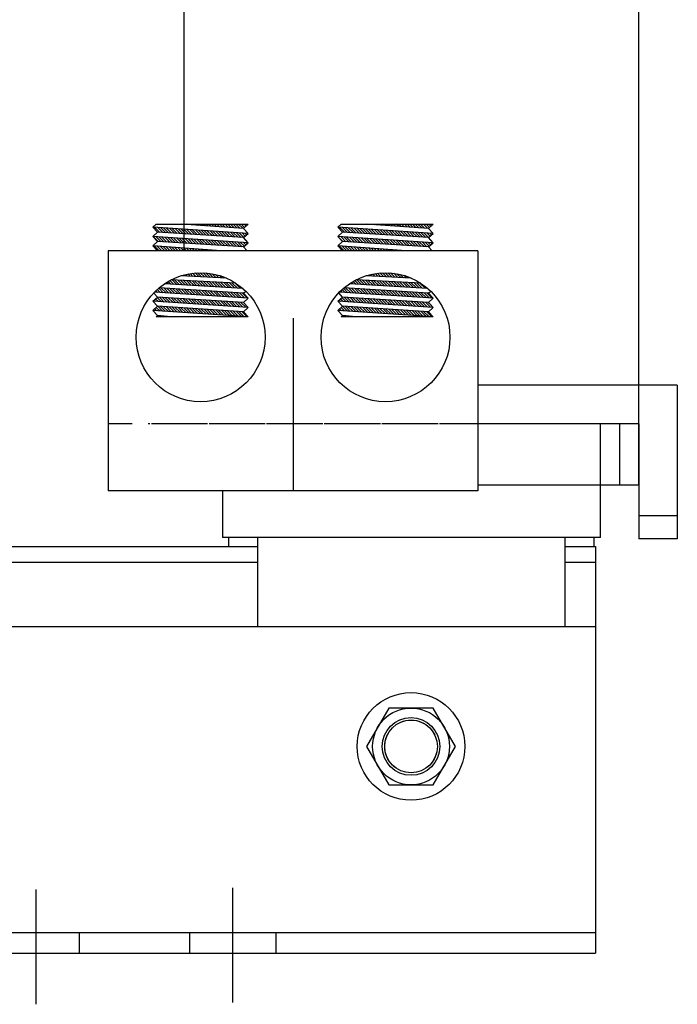
# Model space of a CAD drawing. Extents: x -3 to 332, y 4 to 114.
# Drawn here: x 12 to 16, y 21 to 27 of the extents above; entities that cross this region are included whole.
import ezdxf

# ---------------------------------------------------------------- set-up
doc = ezdxf.new("R2010")
doc.units = 0
doc.header["$MEASUREMENT"] = 0
doc.linetypes.add('CENTER', pattern=[2, 1.25, -0.25, 0.25, -0.25])
doc.linetypes.add('HIDDEN', pattern=[0.375, 0.25, -0.125])
doc.layers.get('0').update_dxf_attribs({"linetype": 'CONTINUOUS'})
for name, color, linetype in [('ANGLE', 11, 'CONTINUOUS'), ('CENTERLINE', 2, 'CENTER'), ('HIDDEN', 7, 'HIDDEN'), ('HIDDEN-1', 1, 'HIDDEN'), ('WINGAP', 5, 'CONTINUOUS')]:
    doc.layers.add(name, color=color, linetype=linetype)

msp = doc.modelspace()

# ---------------------------------------------------------------- linework, layer by layer
at = {"color": 7}
for p, q in [((12.912, 29.2534), (12.912, 25.5784)), ((15.872, 24.4534), (15.872, 28.8164)), ((12.7104, 25.7316), (12.7322, 25.7516)), ((13.3304, 25.6914), (12.7104, 25.7316)), ((12.7404, 25.6989), (12.7104, 25.7316)), ((12.7104, 25.6714), (12.7404, 25.6989)), ((12.7557, 25.6979), (12.7228, 25.7308)), ((12.7322, 25.7516), (13.3304, 25.7516)), ((13.3004, 25.6639), (12.7404, 25.6989)), ((12.7745, 25.6967), (12.7417, 25.7296)), ((12.7934, 25.6956), (12.7606, 25.7284)), ((12.8122, 25.6944), (12.7795, 25.7271)), ((12.8311, 25.6932), (12.7984, 25.7259)), ((12.8499, 25.692), (12.8173, 25.7247)), ((12.8688, 25.6908), (12.8362, 25.7234)), ((12.8876, 25.6897), (12.8551, 25.7222)), ((12.9065, 25.6885), (12.874, 25.721)), ((12.9254, 25.6873), (12.8929, 25.7198)), ((13.3004, 25.7241), (12.8953, 25.7516)), ((12.8965, 25.7515), (12.8964, 25.7516)), ((12.9442, 25.6861), (12.9118, 25.7185)), ((12.9155, 25.7502), (12.9141, 25.7516)), ((12.9631, 25.685), (12.9307, 25.7173)), ((12.9344, 25.7489), (12.9318, 25.7516)), ((12.9534, 25.7477), (12.9495, 25.7516)), ((12.9819, 25.6838), (12.9496, 25.7161)), ((12.9724, 25.7464), (12.9671, 25.7516)), ((13.0008, 25.6826), (12.9685, 25.7149)), ((12.9913, 25.7451), (12.9848, 25.7516)), ((13.0196, 25.6814), (12.9874, 25.7136)), ((13.0103, 25.7438), (13.0025, 25.7516)), ((13.0385, 25.6802), (13.0063, 25.7124)), ((13.0293, 25.7425), (13.0202, 25.7516)), ((13.0574, 25.6791), (13.0252, 25.7112)), ((13.0482, 25.7412), (13.0379, 25.7516)), ((13.0762, 25.6779), (13.0441, 25.7099)), ((13.0672, 25.7399), (13.0555, 25.7516)), ((13.0951, 25.6767), (13.0631, 25.7087)), ((13.0862, 25.7386), (13.0732, 25.7516)), ((13.1139, 25.6755), (13.082, 25.7075)), ((13.1051, 25.7374), (13.0909, 25.7516)), ((13.1328, 25.6744), (13.1009, 25.7063)), ((13.1241, 25.7361), (13.1086, 25.7516)), ((13.1516, 25.6732), (13.1198, 25.705)), ((13.1431, 25.7348), (13.1262, 25.7516)), ((13.1705, 25.672), (13.1387, 25.7038)), ((13.162, 25.7335), (13.1439, 25.7516)), ((13.1893, 25.6708), (13.1576, 25.7026)), ((13.181, 25.7322), (13.1616, 25.7516)), ((13.2082, 25.6696), (13.1765, 25.7014)), ((13.1999, 25.7309), (13.1793, 25.7516)), ((13.2271, 25.6685), (13.1954, 25.7001)), ((13.2189, 25.7296), (13.197, 25.7516)), ((13.2459, 25.6673), (13.2143, 25.6989)), ((13.2379, 25.7283), (13.2146, 25.7516)), ((13.2568, 25.7271), (13.2323, 25.7516)), ((13.2648, 25.6661), (13.2332, 25.6977)), ((13.2758, 25.7258), (13.25, 25.7516)), ((13.2836, 25.6649), (13.2521, 25.6964)), ((13.2948, 25.7245), (13.2677, 25.7516)), ((13.3014, 25.6648), (13.271, 25.6952)), ((13.3069, 25.73), (13.2853, 25.7516)), ((13.3106, 25.6733), (13.2899, 25.694)), ((13.3004, 25.7241), (13.3304, 25.7516)), ((13.3304, 25.6914), (13.3004, 25.7241)), ((13.3004, 25.6639), (13.3304, 25.6914)), ((13.3161, 25.7385), (13.303, 25.7516)), ((13.3199, 25.6817), (13.3088, 25.6928)), ((13.3253, 25.747), (13.3207, 25.7516)), ((13.3291, 25.6902), (13.3277, 25.6915)), ((13.9135, 25.7316), (13.9353, 25.7516)), ((14.5335, 25.6914), (13.9135, 25.7316)), ((13.9435, 25.6989), (13.9135, 25.7316)), ((13.9135, 25.6714), (13.9435, 25.6989)), ((13.9577, 25.698), (13.9248, 25.7309)), ((13.9353, 25.7516), (14.5335, 25.7516)), ((14.5035, 25.6639), (13.9435, 25.6989)), ((13.9765, 25.6968), (13.9437, 25.7297)), ((13.9954, 25.6956), (13.9626, 25.7284)), ((14.0142, 25.6945), (13.9815, 25.7272)), ((14.0331, 25.6933), (14.0004, 25.726)), ((14.0519, 25.6921), (14.0193, 25.7247)), ((14.0708, 25.6909), (14.0382, 25.7235)), ((14.0897, 25.6897), (14.0571, 25.7223)), ((14.1085, 25.6886), (14.076, 25.7211)), ((14.1274, 25.6874), (14.0949, 25.7198)), ((14.5035, 25.7241), (14.0984, 25.7516)), ((14.0985, 25.7516), (14.0985, 25.7516)), ((14.1462, 25.6862), (14.1138, 25.7186)), ((14.1175, 25.7503), (14.1162, 25.7516)), ((14.1651, 25.685), (14.1327, 25.7174)), ((14.1365, 25.749), (14.1339, 25.7516)), ((14.1554, 25.7477), (14.1515, 25.7516)), ((14.1839, 25.6838), (14.1516, 25.7162)), ((14.1744, 25.7464), (14.1692, 25.7516)), ((14.2028, 25.6827), (14.1705, 25.7149)), ((14.1933, 25.7452), (14.1869, 25.7516)), ((14.2217, 25.6815), (14.1894, 25.7137)), ((14.2123, 25.7439), (14.2046, 25.7516)), ((14.2405, 25.6803), (14.2083, 25.7125)), ((14.2313, 25.7426), (14.2223, 25.7516)), ((14.2594, 25.6791), (14.2273, 25.7112)), ((14.2502, 25.7413), (14.2399, 25.7516)), ((14.2782, 25.678), (14.2462, 25.71)), ((14.2692, 25.74), (14.2576, 25.7516)), ((14.2971, 25.6768), (14.2651, 25.7088)), ((14.2882, 25.7387), (14.2753, 25.7516)), ((14.3159, 25.6756), (14.284, 25.7076)), ((14.3071, 25.7374), (14.293, 25.7516)), ((14.3348, 25.6744), (14.3029, 25.7063)), ((14.3261, 25.7361), (14.3106, 25.7516)), ((14.3536, 25.6732), (14.3218, 25.7051)), ((14.3451, 25.7349), (14.3283, 25.7516)), ((14.3725, 25.6721), (14.3407, 25.7039)), ((14.364, 25.7336), (14.346, 25.7516)), ((14.3914, 25.6709), (14.3596, 25.7027)), ((14.383, 25.7323), (14.3637, 25.7516)), ((14.4102, 25.6697), (14.3785, 25.7014)), ((14.402, 25.731), (14.3814, 25.7516)), ((14.4291, 25.6685), (14.3974, 25.7002)), ((14.4209, 25.7297), (14.399, 25.7516)), ((14.4479, 25.6673), (14.4163, 25.699)), ((14.4399, 25.7284), (14.4167, 25.7516)), ((14.4589, 25.7271), (14.4344, 25.7516)), ((14.4668, 25.6662), (14.4352, 25.6977)), ((14.4778, 25.7258), (14.4521, 25.7516)), ((14.4856, 25.665), (14.4541, 25.6965)), ((14.4968, 25.7246), (14.4697, 25.7516)), ((14.504, 25.6643), (14.473, 25.6953)), ((14.5095, 25.7296), (14.4874, 25.7516)), ((14.5132, 25.6728), (14.4919, 25.6941)), ((14.5035, 25.7241), (14.5335, 25.7516)), ((14.5335, 25.6914), (14.5035, 25.7241)), ((14.5035, 25.6639), (14.5335, 25.6914)), ((14.5187, 25.738), (14.5051, 25.7516)), ((14.5224, 25.6812), (14.5108, 25.6928)), ((14.5279, 25.7465), (14.5228, 25.7516)), ((14.5317, 25.6897), (14.5297, 25.6916)), ((13.3304, 25.6311), (12.7104, 25.6714)), ((12.7404, 25.6386), (12.7104, 25.6714)), ((12.7104, 25.6112), (12.7404, 25.6386)), ((12.7445, 25.6384), (12.7116, 25.6713)), ((12.7633, 25.6372), (12.7305, 25.6701)), ((13.3004, 25.6036), (12.7404, 25.6386)), ((12.7822, 25.636), (12.7494, 25.6689)), ((12.801, 25.6349), (12.7683, 25.6676)), ((12.8199, 25.6337), (12.7872, 25.6664)), ((12.8388, 25.6325), (12.8061, 25.6652)), ((12.8576, 25.6313), (12.825, 25.6639)), ((12.8765, 25.6301), (12.8439, 25.6627)), ((12.8953, 25.629), (12.8628, 25.6615)), ((12.9142, 25.6278), (12.8817, 25.6603)), ((12.933, 25.6266), (12.9006, 25.659)), ((12.9519, 25.6254), (12.9195, 25.6578)), ((12.9707, 25.6242), (12.9384, 25.6566)), ((12.9896, 25.6231), (12.9573, 25.6554)), ((13.0085, 25.6219), (12.9762, 25.6541)), ((13.0273, 25.6207), (12.9951, 25.6529)), ((13.0462, 25.6195), (13.014, 25.6517)), ((13.065, 25.6184), (13.0329, 25.6504)), ((13.0839, 25.6172), (13.0518, 25.6492)), ((13.1027, 25.616), (13.0707, 25.648)), ((13.1216, 25.6148), (13.0897, 25.6468)), ((13.1405, 25.6136), (13.1086, 25.6455)), ((13.1593, 25.6125), (13.1275, 25.6443)), ((13.1782, 25.6113), (13.1464, 25.6431)), ((13.197, 25.6101), (13.1653, 25.6419)), ((13.2159, 25.6089), (13.1842, 25.6406)), ((13.2347, 25.6078), (13.2031, 25.6394)), ((13.2536, 25.6066), (13.222, 25.6382)), ((13.2724, 25.6054), (13.2409, 25.6369)), ((13.2913, 25.6042), (13.2598, 25.6357)), ((13.3052, 25.608), (13.2787, 25.6345)), ((13.3144, 25.6165), (13.2976, 25.6333)), ((13.3304, 25.6311), (13.3004, 25.6639)), ((13.3004, 25.6036), (13.3304, 25.6311)), ((13.3236, 25.6249), (13.3165, 25.632)), ((14.5335, 25.6311), (13.9135, 25.6714)), ((13.9435, 25.6386), (13.9135, 25.6714)), ((13.9135, 25.6112), (13.9435, 25.6386)), ((13.9465, 25.6385), (13.9136, 25.6714)), ((13.9653, 25.6373), (13.9325, 25.6702)), ((14.5035, 25.6036), (13.9435, 25.6386)), ((13.9842, 25.6361), (13.9514, 25.6689)), ((14.0031, 25.6349), (13.9703, 25.6677)), ((14.0219, 25.6337), (13.9892, 25.6665)), ((14.0408, 25.6326), (14.0081, 25.6652)), ((14.0596, 25.6314), (14.027, 25.664)), ((14.0785, 25.6302), (14.0459, 25.6628)), ((14.0973, 25.629), (14.0648, 25.6616)), ((14.1162, 25.6279), (14.0837, 25.6603)), ((14.135, 25.6267), (14.1026, 25.6591)), ((14.1539, 25.6255), (14.1215, 25.6579)), ((14.1728, 25.6243), (14.1404, 25.6567)), ((14.1916, 25.6231), (14.1593, 25.6554)), ((14.2105, 25.622), (14.1782, 25.6542)), ((14.2293, 25.6208), (14.1971, 25.653)), ((14.2482, 25.6196), (14.216, 25.6517)), ((14.267, 25.6184), (14.2349, 25.6505)), ((14.2859, 25.6172), (14.2539, 25.6493)), ((14.3048, 25.6161), (14.2728, 25.6481)), ((14.3236, 25.6149), (14.2917, 25.6468)), ((14.3425, 25.6137), (14.3106, 25.6456)), ((14.3613, 25.6125), (14.3295, 25.6444)), ((14.3802, 25.6114), (14.3484, 25.6432)), ((14.399, 25.6102), (14.3673, 25.6419)), ((14.4179, 25.609), (14.3862, 25.6407)), ((14.4367, 25.6078), (14.4051, 25.6395)), ((14.4556, 25.6066), (14.424, 25.6382)), ((14.4745, 25.6055), (14.4429, 25.637)), ((14.4933, 25.6043), (14.4618, 25.6358)), ((14.5077, 25.6075), (14.4807, 25.6346)), ((14.517, 25.616), (14.4996, 25.6333)), ((14.5335, 25.6311), (14.5035, 25.6639)), ((14.5035, 25.6036), (14.5335, 25.6311)), ((14.5262, 25.6244), (14.5185, 25.6321)), ((12.4189, 25.5784), (12.4189, 24.0164)), ((14.8251, 25.5784), (12.4189, 25.5784)), ((12.7404, 25.5784), (12.7104, 25.6112)), ((13.1537, 25.5784), (12.7104, 25.6112)), ((12.7514, 25.5784), (12.7193, 25.6105)), ((12.7691, 25.5784), (12.7384, 25.6091)), ((12.7868, 25.5784), (12.7575, 25.6077)), ((12.8045, 25.5784), (12.7766, 25.6063)), ((12.8221, 25.5784), (12.7957, 25.6049)), ((12.8398, 25.5784), (12.8148, 25.6034)), ((12.8575, 25.5784), (12.8339, 25.602)), ((12.8752, 25.5784), (12.8529, 25.6006)), ((12.8928, 25.5784), (12.872, 25.5992)), ((12.9105, 25.5784), (12.8911, 25.5978)), ((12.9282, 25.5784), (12.9102, 25.5964)), ((12.9459, 25.5784), (12.9293, 25.595)), ((12.9635, 25.5784), (12.9484, 25.5936)), ((12.9812, 25.5784), (12.9675, 25.5922)), ((12.9989, 25.5784), (12.9866, 25.5908)), ((13.0166, 25.5784), (13.0056, 25.5893)), ((13.0343, 25.5784), (13.0247, 25.5879)), ((13.0519, 25.5784), (13.0438, 25.5865)), ((13.0696, 25.5784), (13.0629, 25.5851)), ((13.0873, 25.5784), (13.082, 25.5837)), ((13.105, 25.5784), (13.1011, 25.5823)), ((13.1226, 25.5784), (13.1202, 25.5809)), ((13.1403, 25.5784), (13.1393, 25.5795)), ((13.3235, 25.5784), (13.3004, 25.6036)), ((14.3568, 25.5784), (13.9135, 25.6112)), ((13.9435, 25.5784), (13.9135, 25.6112)), ((13.9535, 25.5784), (13.9213, 25.6106)), ((13.9712, 25.5784), (13.9404, 25.6092)), ((13.9889, 25.5784), (13.9595, 25.6078)), ((14.0065, 25.5784), (13.9786, 25.6063)), ((14.0242, 25.5784), (13.9977, 25.6049)), ((14.0419, 25.5784), (14.0168, 25.6035)), ((14.0596, 25.5784), (14.0359, 25.6021)), ((14.0772, 25.5784), (14.0549, 25.6007)), ((14.0949, 25.5784), (14.074, 25.5993)), ((14.1126, 25.5784), (14.0931, 25.5979)), ((14.1303, 25.5784), (14.1122, 25.5965)), ((14.148, 25.5784), (14.1313, 25.5951)), ((14.1656, 25.5784), (14.1504, 25.5937)), ((14.1833, 25.5784), (14.1695, 25.5922)), ((14.201, 25.5784), (14.1886, 25.5908)), ((14.2187, 25.5784), (14.2076, 25.5894)), ((14.2363, 25.5784), (14.2267, 25.588)), ((14.254, 25.5784), (14.2458, 25.5866)), ((14.2717, 25.5784), (14.2649, 25.5852)), ((14.2894, 25.5784), (14.284, 25.5838)), ((14.3071, 25.5784), (14.3031, 25.5824)), ((14.3247, 25.5784), (14.3222, 25.581)), ((14.3424, 25.5784), (14.3413, 25.5796)), ((14.5266, 25.5784), (14.5035, 25.6036)), ((14.8251, 25.5784), (14.8251, 24.0164)), ((12.9895, 25.4111), (12.9683, 25.4322)), ((13.0082, 25.4101), (12.9843, 25.4339)), ((13.0268, 25.4091), (13.0009, 25.435)), ((13.0455, 25.4081), (13.0181, 25.4354)), ((13.0642, 25.4071), (13.0361, 25.4351)), ((13.0828, 25.4061), (13.0549, 25.434)), ((14.1915, 25.4112), (14.1705, 25.4321)), ((14.2101, 25.4102), (14.1865, 25.4338)), ((14.2288, 25.4092), (14.203, 25.4349)), ((14.2475, 25.4082), (14.2202, 25.4354)), ((14.2661, 25.4072), (14.2381, 25.4352)), ((14.2848, 25.4062), (14.2569, 25.4341)), ((14.3035, 25.4052), (14.2766, 25.4321)), ((12.8085, 25.3622), (12.7987, 25.3721)), ((12.8273, 25.3611), (12.8097, 25.3787)), ((12.8461, 25.36), (12.821, 25.385)), ((13.2497, 25.3672), (12.8295, 25.3895)), ((12.8649, 25.3588), (12.8345, 25.3892)), ((12.8837, 25.3577), (12.8532, 25.3882)), ((12.9026, 25.3566), (12.8719, 25.3873)), ((12.9214, 25.3554), (12.8905, 25.3863)), ((13.188, 25.4005), (12.8945, 25.4161)), ((12.8961, 25.416), (12.8957, 25.4165)), ((12.9402, 25.3543), (12.9092, 25.3853)), ((12.9148, 25.415), (12.9094, 25.4205)), ((12.9335, 25.414), (12.9234, 25.4241)), ((12.959, 25.3532), (12.9279, 25.3843)), ((12.9521, 25.413), (12.9379, 25.4273)), ((12.9778, 25.3521), (12.9465, 25.3833)), ((12.9708, 25.412), (12.9529, 25.43)), ((12.9966, 25.3509), (12.9652, 25.3823)), ((13.0154, 25.3498), (12.9839, 25.3813)), ((13.0342, 25.3487), (13.0025, 25.3803)), ((13.053, 25.3476), (13.0212, 25.3793)), ((13.0718, 25.3464), (13.0399, 25.3783)), ((13.0906, 25.3453), (13.0585, 25.3774)), ((13.1015, 25.4051), (13.0747, 25.4319)), ((13.1094, 25.3442), (13.0772, 25.3764)), ((13.1202, 25.4041), (13.0956, 25.4286)), ((13.1282, 25.343), (13.0959, 25.3754)), ((13.147, 25.3419), (13.1145, 25.3744)), ((13.1388, 25.4031), (13.118, 25.4239)), ((13.1658, 25.3408), (13.1332, 25.3734)), ((13.1575, 25.4021), (13.1423, 25.4173)), ((13.1846, 25.3397), (13.1519, 25.3724)), ((13.1762, 25.4012), (13.1691, 25.4082)), ((13.2034, 25.3385), (13.1706, 25.3714)), ((13.2222, 25.3374), (13.1892, 25.3704)), ((13.241, 25.3363), (13.2079, 25.3694)), ((13.2598, 25.3352), (13.2266, 25.3684)), ((14.0105, 25.3623), (14.0011, 25.3717)), ((14.0293, 25.3612), (14.0122, 25.3783)), ((14.0481, 25.3601), (14.0235, 25.3847)), ((14.4528, 25.3673), (14.0327, 25.3895)), ((14.0669, 25.3589), (14.0365, 25.3893)), ((14.0857, 25.3578), (14.0552, 25.3883)), ((14.1045, 25.3567), (14.0739, 25.3874)), ((14.1233, 25.3555), (14.0925, 25.3864)), ((14.3909, 25.4006), (14.0977, 25.4161)), ((14.0981, 25.4161), (14.098, 25.4162)), ((14.1421, 25.3544), (14.1112, 25.3854)), ((14.1168, 25.4151), (14.1117, 25.4203)), ((14.1355, 25.4141), (14.1257, 25.4239)), ((14.1609, 25.3533), (14.1299, 25.3844)), ((14.1541, 25.4131), (14.1402, 25.4271)), ((14.1798, 25.3522), (14.1485, 25.3834)), ((14.1728, 25.4121), (14.1551, 25.4298)), ((14.1986, 25.351), (14.1672, 25.3824)), ((14.2174, 25.3499), (14.1859, 25.3814)), ((14.2362, 25.3488), (14.2045, 25.3804)), ((14.255, 25.3477), (14.2232, 25.3794)), ((14.2738, 25.3465), (14.2419, 25.3784)), ((14.2926, 25.3454), (14.2605, 25.3775)), ((14.3114, 25.3443), (14.2792, 25.3765)), ((14.3221, 25.4042), (14.2975, 25.4289)), ((14.3302, 25.3431), (14.2979, 25.3755)), ((14.349, 25.342), (14.3165, 25.3745)), ((14.3408, 25.4032), (14.3198, 25.4242)), ((14.3678, 25.3409), (14.3352, 25.3735)), ((14.3595, 25.4023), (14.3439, 25.4178)), ((14.3866, 25.3398), (14.3539, 25.3725)), ((14.3781, 25.4013), (14.3706, 25.4088)), ((14.4054, 25.3386), (14.3725, 25.3715)), ((14.4242, 25.3375), (14.3912, 25.3705)), ((14.443, 25.3364), (14.4099, 25.3695)), ((14.4618, 25.3353), (14.4285, 25.3686)), ((13.3304, 25.2698), (12.7203, 25.3091)), ((12.7391, 25.3079), (12.7291, 25.3178)), ((12.758, 25.3067), (12.7383, 25.3264)), ((12.7769, 25.3054), (12.7477, 25.3347)), ((13.3004, 25.3025), (12.75, 25.3366)), ((12.7958, 25.3042), (12.7643, 25.3358)), ((12.8147, 25.303), (12.7831, 25.3346)), ((13.2967, 25.3329), (12.7856, 25.3636)), ((12.7897, 25.3633), (12.7879, 25.3651)), ((12.8336, 25.3018), (12.802, 25.3334)), ((12.8525, 25.3006), (12.8208, 25.3322)), ((12.8714, 25.2994), (12.8397, 25.3311)), ((12.8903, 25.2981), (12.8585, 25.3299)), ((12.9092, 25.2969), (12.8773, 25.3287)), ((12.9281, 25.2957), (12.8962, 25.3276)), ((12.947, 25.2945), (12.915, 25.3264)), ((12.9659, 25.2933), (12.9339, 25.3252)), ((12.9848, 25.292), (12.9527, 25.3241)), ((13.0036, 25.2908), (12.9716, 25.3229)), ((13.0225, 25.2896), (12.9904, 25.3217)), ((13.0414, 25.2884), (13.0093, 25.3206)), ((13.0603, 25.2872), (13.0281, 25.3194)), ((13.0792, 25.286), (13.047, 25.3182)), ((13.0981, 25.2847), (13.0658, 25.317)), ((13.117, 25.2835), (13.0847, 25.3159)), ((13.1359, 25.2823), (13.1035, 25.3147)), ((13.1548, 25.2811), (13.1224, 25.3135)), ((13.1737, 25.2799), (13.1412, 25.3124)), ((13.1926, 25.2786), (13.16, 25.3112)), ((13.2115, 25.2774), (13.1789, 25.31)), ((13.2304, 25.2762), (13.1977, 25.3089)), ((13.2493, 25.275), (13.2166, 25.3077)), ((13.2682, 25.2738), (13.2354, 25.3065)), ((13.2787, 25.334), (13.2452, 25.3675)), ((13.2871, 25.2726), (13.2543, 25.3054)), ((13.306, 25.2713), (13.2731, 25.3042)), ((13.3004, 25.3025), (13.3148, 25.3157)), ((14.5335, 25.2698), (13.9241, 25.3091)), ((13.9411, 25.308), (13.9317, 25.3173)), ((13.96, 25.3068), (13.9408, 25.3259)), ((13.9789, 25.3055), (13.9502, 25.3342)), ((14.5035, 25.3025), (13.9528, 25.3367)), ((13.9978, 25.3043), (13.9663, 25.3358)), ((14.0167, 25.3031), (13.9851, 25.3347)), ((14.4984, 25.3331), (13.9888, 25.3636)), ((13.9917, 25.3634), (13.9904, 25.3647)), ((14.0356, 25.3019), (14.004, 25.3335)), ((14.0545, 25.3007), (14.0228, 25.3323)), ((14.0734, 25.2994), (14.0416, 25.3312)), ((14.0923, 25.2982), (14.0605, 25.33)), ((14.1112, 25.297), (14.0793, 25.3288)), ((14.1301, 25.2958), (14.0982, 25.3277)), ((14.149, 25.2946), (14.117, 25.3265)), ((14.1678, 25.2934), (14.1359, 25.3253)), ((14.1867, 25.2921), (14.1547, 25.3241)), ((14.2056, 25.2909), (14.1736, 25.323)), ((14.2245, 25.2897), (14.1924, 25.3218)), ((14.2434, 25.2885), (14.2113, 25.3206)), ((14.2623, 25.2873), (14.2301, 25.3195)), ((14.2812, 25.286), (14.249, 25.3183)), ((14.3001, 25.2848), (14.2678, 25.3171)), ((14.319, 25.2836), (14.2867, 25.316)), ((14.3379, 25.2824), (14.3055, 25.3148)), ((14.3568, 25.2812), (14.3244, 25.3136)), ((14.3757, 25.2799), (14.3432, 25.3125)), ((14.3946, 25.2787), (14.3621, 25.3113)), ((14.4135, 25.2775), (14.3809, 25.3101)), ((14.4324, 25.2763), (14.3997, 25.3089)), ((14.4513, 25.2751), (14.4186, 25.3078)), ((14.4702, 25.2738), (14.4374, 25.3066)), ((14.4806, 25.3341), (14.4472, 25.3676)), ((14.4891, 25.2726), (14.4563, 25.3054)), ((14.508, 25.2714), (14.4751, 25.3043)), ((14.5035, 25.3025), (14.5173, 25.3151)), ((12.7104, 25.2498), (12.7404, 25.2773)), ((13.3304, 25.2095), (12.7104, 25.2498)), ((12.7404, 25.217), (12.7104, 25.2498)), ((12.7404, 25.2773), (12.7169, 25.303)), ((12.7276, 25.2487), (12.7188, 25.2575)), ((12.7465, 25.2474), (12.728, 25.2659)), ((12.7654, 25.2462), (12.7373, 25.2744)), ((13.3004, 25.2423), (12.7404, 25.2773)), ((12.7843, 25.245), (12.7528, 25.2765)), ((12.8032, 25.2438), (12.7717, 25.2753)), ((12.8221, 25.2425), (12.7905, 25.2741)), ((12.841, 25.2413), (12.8094, 25.273)), ((12.86, 25.2401), (12.8282, 25.2718)), ((12.8789, 25.2388), (12.8471, 25.2706)), ((12.8978, 25.2376), (12.866, 25.2694)), ((12.9167, 25.2364), (12.8848, 25.2682)), ((12.9356, 25.2352), (12.9037, 25.2671)), ((12.9545, 25.2339), (12.9225, 25.2659)), ((12.9734, 25.2327), (12.9414, 25.2647)), ((12.9923, 25.2315), (12.9602, 25.2635)), ((13.0112, 25.2303), (12.9791, 25.2624)), ((13.0301, 25.229), (12.9979, 25.2612)), ((13.049, 25.2278), (13.0168, 25.26)), ((13.0679, 25.2266), (13.0357, 25.2588)), ((13.0868, 25.2253), (13.0545, 25.2576)), ((13.1057, 25.2241), (13.0734, 25.2565)), ((13.1246, 25.2229), (13.0922, 25.2553)), ((13.1435, 25.2217), (13.1111, 25.2541)), ((13.1624, 25.2204), (13.1299, 25.2529)), ((13.1813, 25.2192), (13.1488, 25.2517)), ((13.2002, 25.218), (13.1677, 25.2506)), ((13.2191, 25.2168), (13.1865, 25.2494)), ((13.238, 25.2155), (13.2054, 25.2482)), ((13.257, 25.2143), (13.2242, 25.247)), ((13.2759, 25.2131), (13.2431, 25.2459)), ((13.2948, 25.2118), (13.2619, 25.2447)), ((13.3137, 25.2106), (13.2808, 25.2435)), ((13.3249, 25.2701), (13.292, 25.303)), ((13.3083, 25.2337), (13.2996, 25.2423)), ((13.3304, 25.2698), (13.3004, 25.3025)), ((13.3004, 25.2423), (13.3304, 25.2698)), ((13.3304, 25.2095), (13.3004, 25.2423)), ((13.9135, 25.2498), (13.9435, 25.2773)), ((14.5335, 25.2095), (13.9135, 25.2498)), ((13.9435, 25.217), (13.9135, 25.2498)), ((13.9435, 25.2773), (13.9193, 25.3037)), ((13.9296, 25.2487), (13.9214, 25.257)), ((13.9485, 25.2475), (13.9306, 25.2654)), ((13.9674, 25.2463), (13.9398, 25.2739)), ((14.5035, 25.2423), (13.9435, 25.2773)), ((13.9863, 25.245), (13.9548, 25.2766)), ((14.0052, 25.2438), (13.9737, 25.2754)), ((14.0242, 25.2426), (13.9925, 25.2742)), ((14.0431, 25.2414), (14.0114, 25.273)), ((14.062, 25.2401), (14.0303, 25.2718)), ((14.0809, 25.2389), (14.0491, 25.2707)), ((14.0998, 25.2377), (14.068, 25.2695)), ((14.1187, 25.2365), (14.0868, 25.2683)), ((14.1376, 25.2352), (14.1057, 25.2671)), ((14.1565, 25.234), (14.1245, 25.266)), ((14.1754, 25.2328), (14.1434, 25.2648)), ((14.1943, 25.2316), (14.1622, 25.2636)), ((14.2132, 25.2303), (14.1811, 25.2624)), ((14.2321, 25.2291), (14.2, 25.2612)), ((14.251, 25.2279), (14.2188, 25.2601)), ((14.2699, 25.2266), (14.2377, 25.2589)), ((14.2888, 25.2254), (14.2565, 25.2577)), ((14.3077, 25.2242), (14.2754, 25.2565)), ((14.3266, 25.223), (14.2942, 25.2553)), ((14.3455, 25.2217), (14.3131, 25.2542)), ((14.3644, 25.2205), (14.332, 25.253)), ((14.3833, 25.2193), (14.3508, 25.2518)), ((14.4022, 25.2181), (14.3697, 25.2506)), ((14.4212, 25.2168), (14.3885, 25.2495)), ((14.4401, 25.2156), (14.4074, 25.2483)), ((14.459, 25.2144), (14.4262, 25.2471)), ((14.4779, 25.2131), (14.4451, 25.2459)), ((14.4968, 25.2119), (14.4639, 25.2447)), ((14.5157, 25.2107), (14.4828, 25.2436)), ((14.5269, 25.2702), (14.494, 25.3031)), ((14.5225, 25.2215), (14.5017, 25.2424)), ((14.5335, 25.2698), (14.5035, 25.3025)), ((14.5035, 25.2423), (14.5335, 25.2698)), ((14.5335, 25.2095), (14.5035, 25.2423)), ((12.7104, 25.1895), (12.7404, 25.217)), ((13.3304, 25.1493), (12.7104, 25.1895)), ((12.7404, 25.1568), (12.7104, 25.1895)), ((12.7164, 25.1892), (12.7133, 25.1922)), ((12.7353, 25.1879), (12.7226, 25.2007)), ((12.7542, 25.1867), (12.7318, 25.2091)), ((13.3004, 25.182), (12.7404, 25.217)), ((13.3004, 25.182), (12.7404, 25.217)), ((12.7731, 25.1855), (12.7416, 25.217)), ((12.792, 25.1843), (12.7605, 25.2158)), ((12.8109, 25.183), (12.7794, 25.2146)), ((12.8298, 25.1818), (12.7982, 25.2134)), ((12.8487, 25.1806), (12.8171, 25.2122)), ((12.8676, 25.1793), (12.8359, 25.2111)), ((12.8866, 25.1781), (12.8548, 25.2099)), ((12.9055, 25.1769), (12.8736, 25.2087)), ((12.9244, 25.1757), (12.8925, 25.2075)), ((12.9433, 25.1744), (12.9113, 25.2064)), ((12.9622, 25.1732), (12.9302, 25.2052)), ((12.9811, 25.172), (12.9491, 25.204)), ((13, 25.1708), (12.9679, 25.2028)), ((13.0189, 25.1695), (12.9868, 25.2016)), ((13.0378, 25.1683), (13.0056, 25.2005)), ((13.0567, 25.1671), (13.0245, 25.1993)), ((13.0756, 25.1658), (13.0433, 25.1981)), ((13.0945, 25.1646), (13.0622, 25.1969)), ((13.1134, 25.1634), (13.081, 25.1958)), ((13.1323, 25.1622), (13.0999, 25.1946)), ((13.1512, 25.1609), (13.1188, 25.1934)), ((13.1701, 25.1597), (13.1376, 25.1922)), ((13.189, 25.1585), (13.1565, 25.191)), ((13.2079, 25.1573), (13.1753, 25.1899)), ((13.2268, 25.156), (13.1942, 25.1887)), ((13.2457, 25.1548), (13.213, 25.1875)), ((13.2646, 25.1536), (13.2319, 25.1863)), ((13.2836, 25.1523), (13.2508, 25.1851)), ((13.3025, 25.1511), (13.2696, 25.184)), ((13.3214, 25.1499), (13.2885, 25.1828)), ((13.3004, 25.182), (13.3304, 25.2095)), ((13.3304, 25.1493), (13.3004, 25.182)), ((13.9135, 25.1895), (13.9435, 25.217)), ((14.5335, 25.1493), (13.9135, 25.1895)), ((13.9435, 25.1568), (13.9135, 25.1895)), ((13.9184, 25.1892), (13.9159, 25.1917)), ((13.9373, 25.188), (13.9251, 25.2002)), ((13.9562, 25.1868), (13.9344, 25.2086)), ((14.5035, 25.182), (13.9435, 25.217)), ((14.5035, 25.182), (13.9435, 25.217)), ((13.9751, 25.1855), (13.9437, 25.217)), ((13.994, 25.1843), (13.9625, 25.2159)), ((14.0129, 25.1831), (13.9814, 25.2147)), ((14.0318, 25.1819), (14.0002, 25.2135)), ((14.0508, 25.1806), (14.0191, 25.2123)), ((14.0697, 25.1794), (14.0379, 25.2111)), ((14.0886, 25.1782), (14.0568, 25.21)), ((14.1075, 25.177), (14.0756, 25.2088)), ((14.1264, 25.1757), (14.0945, 25.2076)), ((14.1453, 25.1745), (14.1134, 25.2064)), ((14.1642, 25.1733), (14.1322, 25.2052)), ((14.1831, 25.172), (14.1511, 25.2041)), ((14.202, 25.1708), (14.1699, 25.2029)), ((14.2209, 25.1696), (14.1888, 25.2017)), ((14.2398, 25.1684), (14.2076, 25.2005)), ((14.2587, 25.1671), (14.2265, 25.1994)), ((14.2776, 25.1659), (14.2453, 25.1982)), ((14.2965, 25.1647), (14.2642, 25.197)), ((14.3154, 25.1635), (14.2831, 25.1958)), ((14.3343, 25.1622), (14.3019, 25.1946)), ((14.3532, 25.161), (14.3208, 25.1935)), ((14.3721, 25.1598), (14.3396, 25.1923)), ((14.391, 25.1586), (14.3585, 25.1911)), ((14.4099, 25.1573), (14.3773, 25.1899)), ((14.4288, 25.1561), (14.3962, 25.1887)), ((14.4478, 25.1549), (14.4151, 25.1876)), ((14.4667, 25.1536), (14.4339, 25.1864)), ((14.4856, 25.1524), (14.4528, 25.1852)), ((14.5045, 25.1512), (14.4716, 25.184)), ((14.5234, 25.15), (14.4905, 25.1829)), ((14.5035, 25.182), (14.5335, 25.2095)), ((14.5335, 25.1493), (14.5035, 25.182)), ((12.7322, 25.1493), (12.7404, 25.1568)), ((13.3304, 25.1493), (12.7322, 25.1493)), ((12.7386, 25.1493), (12.7355, 25.1523)), ((12.8262, 25.1493), (12.7404, 25.1568)), ((12.7563, 25.1493), (12.7496, 25.156)), ((12.7739, 25.1493), (12.7689, 25.1543)), ((12.7916, 25.1493), (12.7883, 25.1526)), ((12.8093, 25.1493), (12.8077, 25.1509)), ((13.9353, 25.1493), (13.9435, 25.1568)), ((14.5335, 25.1493), (13.9353, 25.1493)), ((13.9407, 25.1493), (13.9381, 25.1519)), ((14.0293, 25.1493), (13.9435, 25.1568)), ((13.9583, 25.1493), (13.9515, 25.1561)), ((13.976, 25.1493), (13.9709, 25.1544)), ((13.9937, 25.1493), (13.9903, 25.1527)), ((14.0114, 25.1493), (14.0097, 25.151)), ((14.0291, 25.1493), (14.029, 25.1493)), ((16.122, 24.7034), (14.8251, 24.7034)), ((16.122, 24.7034), (15.4301, 24.7034)), ((16.122, 24.7034), (16.122, 23.7034)), ((16.122, 24.7034), (16.122, 23.8534)), ((15.872, 24.4534), (14.8251, 24.4534)), ((15.872, 24.4534), (15.4301, 24.4534)), ((15.622, 24.0534), (15.622, 24.4534)), ((15.872, 24.4534), (15.622, 24.4534)), ((15.747, 24.0534), (15.747, 24.4534)), ((15.872, 24.0534), (15.872, 24.4534)), ((15.872, 24.4534), (15.872, 23.7034)), ((15.872, 24.4534), (15.872, 23.8534)), ((15.872, 24.0534), (14.8251, 24.0534)), ((15.622, 23.7134), (15.622, 24.0534)), ((14.8251, 24.0164), (12.4189, 24.0164)), ((13.162, 24.0164), (13.162, 23.7134)), ((16.122, 23.8534), (15.872, 23.8534)), ((15.622, 23.7134), (13.162, 23.7134)), ((13.202, 23.7134), (13.202, 23.6534)), ((13.392, 23.1334), (13.392, 23.7134)), ((15.392, 23.1334), (15.392, 23.7134)), ((15.582, 23.6534), (15.582, 23.7134)), ((16.122, 23.7034), (15.872, 23.7034)), ((13.202, 23.6534), (13.392, 23.6534)), ((15.392, 23.6534), (15.582, 23.6534)), ((12.2305, 21.1424), (12.2305, 21.0084)), ((12.2305, 21.1424), (12.2305, 21.0084)), ((12.2305, 21.1424), (12.2305, 21.0084)), ((12.9485, 21.1424), (12.9485, 21.0084)), ((13.5105, 21.1424), (13.5105, 21.0084))]:
    msp.add_line(p, q, dxfattribs=at)
for centre, radius in [((13.0204, 25.0159), 0.4195), ((14.2235, 25.0159), 0.4195), ((14.3895, 22.3534), 0.1715)]:
    msp.add_circle(centre, radius, dxfattribs=at)
at = {"layer": 'ANGLE', "color": 7}
for p, q in [((3.5895, 23.1334), (15.5895, 23.1334)), ((15.5895, 23.1334), (15.5895, 21.0084)), ((3.5895, 21.1424), (15.5895, 21.1424)), ((3.5895, 21.0084), (15.5895, 21.0084))]:
    msp.add_line(p, q, dxfattribs=at)
at = {"layer": 'CENTERLINE', "color": 7}
for p, q in [((13.622, 25.1395), (13.622, 24.0148)), ((13.622, 25.1395), (13.622, 24.0148)), ((11.9495, 20.6758), (11.9495, 21.4225)), ((13.2295, 20.6879), (13.2295, 21.4346))]:
    msp.add_line(p, q, dxfattribs=at)
at = {"layer": 'HIDDEN', "color": 7}
for p, q in [((14.8251, 24.4534), (12.4189, 24.4534)), ((14.5654, 24.4534), (12.6785, 24.4534))]:
    msp.add_line(p, q, dxfattribs=at)
at = {"layer": 'HIDDEN-1', "color": 7}
msp.add_circle((14.3895, 22.3534), 0.1715, dxfattribs=at)
at = {"layer": 'WINGAP', "color": 7}
for p, q in [((10.592, 23.6534), (13.202, 23.6534)), ((11.322, 23.6534), (13.392, 23.6534)), ((15.392, 23.6534), (15.5895, 23.6534)), ((15.5895, 23.6534), (15.5895, 21.1534)), ((10.592, 23.5534), (13.392, 23.5534)), ((11.322, 23.5534), (13.392, 23.5534)), ((15.392, 23.5534), (15.5895, 23.5534)), ((14.2451, 22.6034), (14.1008, 22.3534)), ((14.5338, 22.6034), (14.2451, 22.6034)), ((14.6781, 22.3534), (14.5338, 22.6034)), ((14.1008, 22.3534), (14.2451, 22.1034)), ((14.5338, 22.1034), (14.6781, 22.3534)), ((14.2451, 22.1034), (14.5338, 22.1034))]:
    msp.add_line(p, q, dxfattribs=at)
for radius in [0.35, 0.25, 0.1875]:
    msp.add_circle((14.3895, 22.3534), radius, dxfattribs=at)

doc.saveas('drawing.dxf')
